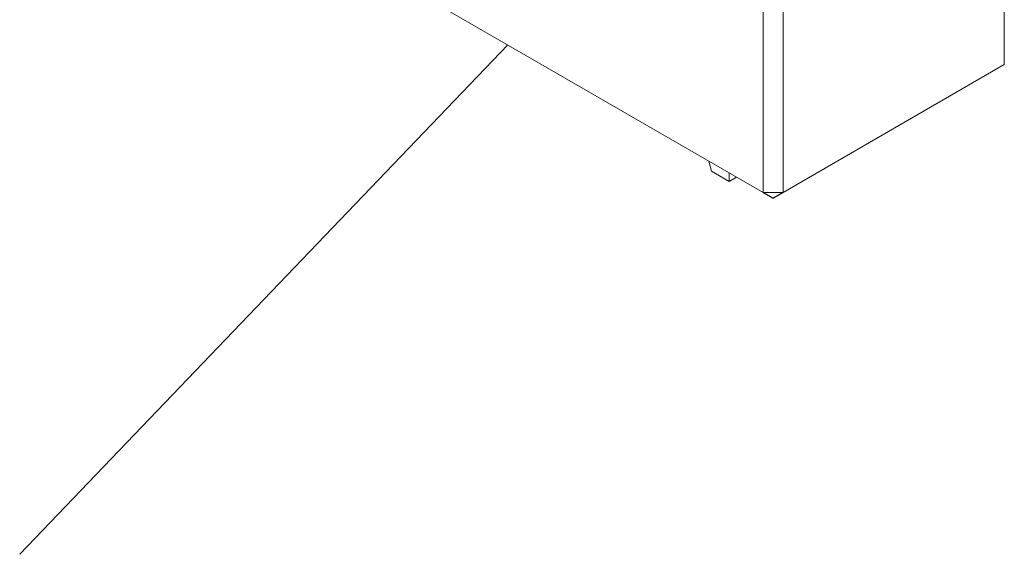
# Model space of a CAD drawing. Units: inches. Extents: x 283 to 503, y 10 to 294.
# Drawn here: x 283 to 501, y 10 to 129 of the extents above; entities that cross this region are included whole.
import ezdxf

# ---------------------------------------------------------------- set-up
doc = ezdxf.new("R2010")
doc.units = ezdxf.units.IN
doc.header["$LTSCALE"] = 0.5
doc.header["$MEASUREMENT"] = 0
doc.layers.add('CON-MED', color=1, linetype='Continuous', lineweight=9)
doc.layers.add('ViewPort', color=8, linetype='Continuous', plot=False)

msp = doc.modelspace()

# ---------------------------------------------------------------- linework, layer by layer
at = {"layer": 'CON-MED'}
for p, q in [((501.45, 118.62), (501.45, 179.9)), ((334.86, 155.62), (447.97, 90.31)), ((447.97, 90.31), (447.97, 151.6)), ((447.97, 102.31), (447.97, 151.6)), ((452.42, 90.31), (452.42, 151.6)), ((452.42, 90.31), (501.45, 118.62)), ((435.99, 97.23), (436.54, 94.98)), ((436.54, 94.98), (440.44, 92.73)), ((440.44, 92.73), (440.44, 94.66)), ((440.44, 92.73), (442.12, 93.69)), ((447.97, 90.31), (452.42, 90.31))]:
    msp.add_line(p, q, dxfattribs=at)
at = {"layer": 'ViewPort'}
for p, q in [((391.41, 122.97), (283.2, 10.11)), ((447.97, 90.31), (450.19, 89.03)), ((452.42, 90.31), (450.19, 89.03))]:
    msp.add_line(p, q, dxfattribs=at)

doc.saveas('drawing.dxf')
